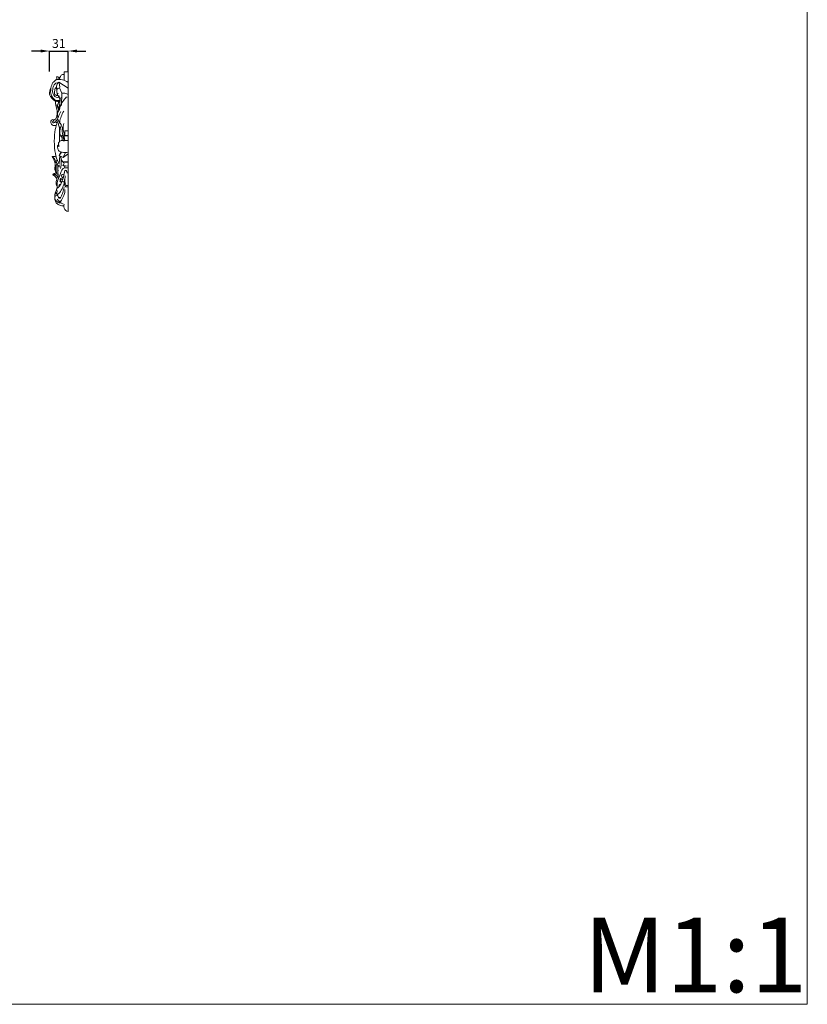
# Model space of a CAD drawing. Units: millimetres. Extents: x 9710 to 12710, y 7644 to 10644.
# Drawn here: x 11390 to 12710, y 7644 to 9295 of the extents above; entities that cross this region are included whole.
import ezdxf

# ---------------------------------------------------------------- set-up
doc = ezdxf.new("R2010")
doc.units = ezdxf.units.MM
doc.header["$MEASUREMENT"] = 0
doc.layers.get('0').update_dxf_attribs({"lineweight": 5})
doc.styles.add('Arial', font='arial.ttf')
doc.dimstyles.new('Default', dxfattribs={"dimtxt": 10, "dimasz": 1, "dimexe": 0.5, "dimexo": 0.5, "dimgap": 0.25, "dimtad": 1, "dimtoh": 1, "dimdec": 0, "dimzin": 1, "dimdsep": 46, "dimtxsty": 'Arial', "dimcen": 0.5, "dimazin": 0, "dimtfac": 1, "dimtdec": 4, "dimtix": 1, "dimtmove": 1, "dimatfit": 3, "dimfxl": 1, "dimtolj": 1, "dimtzin": 1, "dimarcsym": 0})

# ---------------------------------------------------------------- blocks, each defined once
blk = doc.blocks.new('*D4')
at = {"color": 0, "lineweight": -2, "transparency": 16777216}
for p, q in [((11425.2, 9242.3), (11410.2, 9242.3)), ((11440.2, 9207.8), (11440.2, 9242.8)), ((11440.2, 9242.3), (11471.4, 9242.3)), ((11471.4, 9208), (11471.4, 9242.8)), ((11486.4, 9242.3), (11501.4, 9242.3))]:
    blk.add_line(p, q, dxfattribs=at)
at = {"color": 0, "lineweight": 50, "transparency": 16777216}
for points in [[(11425.2, 9244.8), (11425.2, 9239.8), (11440.2, 9242.3)], [(11486.4, 9244.8), (11486.4, 9239.8), (11471.4, 9242.3)]]:
    blk.add_solid(points, dxfattribs=at)
at = {"layer": 'Defpoints', "color": 0, "lineweight": 50, "transparency": 16777216}
for p in [(11471.4, 9242.3), (11440.2, 9207.3), (11471.4, 9207.5)]:
    blk.add_point(p, dxfattribs=at)
at = {"color": 0, "transparency": 16777216, "insert": (11455.8, 9255), "char_height": 15, "attachment_point": 5, "style": 'Arial'}
blk.add_mtext('\\A1;31', dxfattribs=at)

msp = doc.modelspace()

# ---------------------------------------------------------------- linework, layer by layer
for p, q in [((11452.5, 9197.1), (11451.7, 9194.2)), ((11451.9, 9198.8), (11453.2, 9194.6)), ((11456.1, 9197.9), (11456.1, 9194.9)), ((11457.2, 9194.8), (11457.4, 9197.9)), ((11455.7, 9189.9), (11471.4, 9180)), ((11456.8, 9180.4), (11461, 9171.5)), ((11451.4, 9167.9), (11456.5, 9167.3)), ((11458, 9163.4), (11457.5, 9162.7)), ((11460, 9163.7), (11458, 9163.4)), ((11460.8, 9171.5), (11460.1, 9151.1)), ((11454.8, 9149.4), (11452.4, 9152.2)), ((11452.4, 9152.2), (11456, 9142.4)), ((11454, 9152.1), (11457.5, 9161.2)), ((11456.2, 9159.7), (11454, 9152.1)), ((11455.7, 9145.8), (11455.2, 9148.3)), ((11455.4, 9144.9), (11456.9, 9144.4)), ((11457.5, 9161.2), (11457.8, 9158.2)), ((11453.9, 9127.8), (11449.9, 9123.1)), ((11449.9, 9123.1), (11451.6, 9126.3)), ((11449.9, 9123.2), (11453.1, 9121.9)), ((11450.6, 9123.3), (11453.4, 9122.6)), ((11457.2, 9114.2), (11456.9, 9090.6)), ((11460.6, 9098.1), (11461, 9101)), ((11461, 9101), (11461.7, 9092.2)), ((11471.4, 9099.4), (11464.2, 9100.1)), ((11464.2, 9100.1), (11471.4, 9100.1)), ((11465.3, 9100.3), (11464.8, 9102.7)), ((11465.9, 9108.8), (11471.4, 9109.1)), ((11465.9, 9101.3), (11465.9, 9108.8)), ((11471.4, 9108.2), (11465.9, 9108.8)), ((11454.9, 9084.9), (11456, 9081.5)), ((11456, 9081.5), (11455.5, 9088.3)), ((11455.5, 9088.3), (11456, 9086.2)), ((11459.1, 9073.1), (11456.3, 9066.9)), ((11456.3, 9066.9), (11460.2, 9072.9)), ((11456.3, 9066.9), (11463.3, 9063.9)), ((11456.6, 9053.5), (11457.3, 9066.5)), ((11467, 9072.2), (11463.3, 9063.9)), ((11463.3, 9063.9), (11471.4, 9070.1)), ((11450.2, 9048.6), (11453.2, 9054.3)), ((11451.1, 9050.3), (11450.2, 9048.6)), ((11450.7, 9047.7), (11450.5, 9041.6)), ((11451.5, 9058.2), (11452.6, 9053.9)), ((11453.2, 9054.3), (11456.6, 9053.5)), ((11453.5, 9058.9), (11455.6, 9054.2)), ((11455.6, 9054.2), (11453.5, 9058.9)), ((11456.5, 9051.7), (11456.2, 9047.5)), ((11462, 9057.2), (11471.4, 9057.8)), ((11465.9, 9048.5), (11462.7, 9050.8)), ((11471.4, 9049.1), (11462.8, 9050.6)), ((11464.1, 9054.9), (11471.4, 9055.5)), ((11465.3, 9046.3), (11465.9, 9048.5)), ((11454.8, 9030.4), (11454.3, 9043.7)), ((11461.4, 9030.9), (11461.1, 9027.3)), ((11452.8, 9017), (11451.7, 9017.5)), ((11464.4, 9022.7), (11465.6, 9021.6)), ((11466.1, 9025.6), (11464.6, 9026.9)), ((11452.6, 9005.4), (11450.3, 9002.7)), ((11450.3, 9002.7), (11452.4, 9003.4)), ((11458.4, 8996.8), (11458.4, 8995.8))]:
    msp.add_line(p, q)
msp.add_lwpolyline([(9710.4, 7644.2), (12710.4, 7644.2), (12710.4, 10644.2), (9710.4, 10644.2)], close=True)
msp.add_lwpolyline([(11464.7, 9193.2), (11464.8, 9207.5), (11471.4, 9207.5), (11471.4, 8973.3)])
for points in [[(11471.4, 9189.6), (11468.5, 9191.7), (11461.4, 9194.8), (11452.8, 9195.1), (11448.8, 9192.7), (11443.3, 9186.5), (11441.4, 9173.1), (11444.2, 9165), (11450.5, 9159.1), (11452.8, 9159.3), (11455.2, 9159.4), (11456.2, 9159.7)], [(11456.1, 9197.9), (11455.5, 9198.5), (11453.9, 9199.4), (11452.5, 9199.1), (11451.9, 9198.8)], [(11464.8, 9202.9), (11463.9, 9203.1), (11462.1, 9203), (11459.8, 9202.6), (11457, 9196.6), (11456.5, 9197.9), (11456.1, 9197.9)], [(11442.4, 9179.7), (11441.7, 9178.3), (11440.6, 9175.9), (11440, 9169), (11441, 9167.2), (11447.2, 9159.1), (11452.7, 9157.9), (11455.5, 9157.7)], [(11455.1, 9189.1), (11453.8, 9189.3), (11450.8, 9188.9), (11448, 9186.1), (11445.8, 9180.7), (11445.2, 9174.3), (11446.5, 9169.5), (11449, 9165.5), (11454, 9163.7), (11456, 9165.1), (11456.9, 9165.9)], [(11454.6, 9171.8), (11454.5, 9170.9), (11453.9, 9169.2), (11451.7, 9167.4), (11449.7, 9168.9), (11448.5, 9170), (11448.9, 9178.9), (11451.2, 9181), (11452.6, 9182.2)], [(11452.4, 9176.5), (11451.6, 9179.3), (11451.9, 9186.3), (11454.3, 9188.6), (11455.7, 9189.9)], [(11457.5, 9162.7), (11454.1, 9166.2), (11450, 9180.4), (11458.5, 9178.7), (11456.6, 9187.3), (11456.2, 9188.7), (11455.7, 9189.9)], [(11458, 9163.4), (11458.1, 9160.3), (11457.8, 9154.1), (11456.3, 9147.9), (11455.4, 9144.9)], [(11456.9, 9144.4), (11457.6, 9151.4), (11470.5, 9168.5), (11468.8, 9164.5), (11469.8, 9165)], [(11471.5, 9169.4), (11470.2, 9170.2), (11467.8, 9171.4), (11462.9, 9171.8), (11460.8, 9171.5)], [(11451.5, 9158.4), (11450.9, 9157.1), (11448.7, 9157.5), (11454.2, 9139.7), (11452.7, 9135.3), (11451.3, 9127.4), (11446.8, 9127.1), (11445.8, 9124.2), (11445.5, 9122.9)], [(11461.9, 9097.6), (11460.9, 9098.2), (11459.7, 9099.1), (11456.2, 9105), (11460, 9118.3), (11460.9, 9117.3), (11452.4, 9129.8), (11455.1, 9130.5), (11457.4, 9138.3), (11459.1, 9141)], [(11456.9, 9144.4), (11455.4, 9142.2), (11453.2, 9137.3), (11453.7, 9132), (11454.4, 9129.5)], [(11457.4, 9123.5), (11457.9, 9126.6), (11459.4, 9132.7), (11462.3, 9138.8), (11464, 9141.6)], [(11447.3, 9126.4), (11447, 9126.9), (11446.1, 9128.2), (11443.1, 9126.5), (11442.2, 9123.3), (11442, 9121.1), (11446.5, 9116.7), (11450, 9117.3), (11451.6, 9117.9)], [(11445.5, 9122.9), (11446, 9122.4), (11446.9, 9121), (11449.3, 9122.6), (11449.9, 9123.5)], [(11453.5, 9058.9), (11451.6, 9064.1), (11448.7, 9073.2), (11447.8, 9098), (11450.4, 9115.4), (11453.1, 9122.2), (11454.8, 9126)], [(11458.5, 9112.4), (11456.8, 9114), (11454.2, 9118.8), (11456, 9122), (11457, 9123.5)], [(11471.4, 9092.4), (11469.5, 9091.8), (11463.5, 9094.9), (11465.9, 9086.7), (11459.8, 9109.8), (11463.1, 9116.7)], [(11471.4, 9100.7), (11469.8, 9100.1), (11464.7, 9102.4), (11466.5, 9096.2), (11461.6, 9115.2), (11464.3, 9121)], [(11464.9, 9093), (11465.2, 9094), (11465.5, 9095.9), (11464.8, 9098.9), (11464.2, 9100.2)], [(11471.4, 9072.5), (11468.8, 9072), (11463.7, 9071.6), (11454.9, 9074.8), (11455, 9076.2), (11453.1, 9081.7), (11454.5, 9085), (11455.5, 9084.9), (11456, 9084.9)], [(11455.5, 9088.4), (11455.8, 9089.3), (11457.4, 9091), (11457.1, 9092), (11467.8, 9093), (11471.4, 9091.7)], [(11451.4, 9064.6), (11450.2, 9065.3), (11447, 9066), (11445.7, 9065.7), (11444.9, 9065.4)], [(11444.9, 9065.4), (11446.5, 9064.1), (11449.5, 9060.9), (11450.7, 9057.1), (11451, 9055.1)], [(11444.9, 9065.4), (11445.8, 9064.1), (11446.7, 9063.8), (11449.8, 9053.4), (11449.9, 9049.3)], [(11459.1, 9065.6), (11459.6, 9062.6), (11460.2, 9057.3), (11459.4, 9049.1), (11458.6, 9045.5)], [(11462.8, 9050.6), (11463.5, 9051.2), (11464.3, 9053.1), (11465, 9054.4), (11460.7, 9057.8), (11459.2, 9063.2), (11459.1, 9065.6)], [(11450.7, 9050.3), (11450, 9049.3), (11449, 9047.2), (11449, 9042.9), (11450.9, 9038.5), (11453, 9036.2), (11454.2, 9035.2)], [(11451, 9055.1), (11450.8, 9056.1), (11451.3, 9058.9), (11452.8, 9058.8), (11453.5, 9058.9)], [(11452.6, 9052.6), (11452.2, 9051.4), (11451.6, 9051.5), (11450.9, 9041.9), (11451.7, 9038.4)], [(11471.4, 9046.3), (11469, 9046.9), (11462.7, 9046.1), (11461.2, 9043.3), (11452.2, 9022.4), (11452.8, 9016.2), (11453, 9012.2)], [(11454.1, 9046.5), (11454.6, 9048.1), (11453.5, 9052.7), (11453, 9052.3), (11452.6, 9052.6)], [(11454.6, 9041.7), (11454.1, 9043.3), (11453.5, 9046.4), (11455.3, 9050.3), (11456.5, 9051.7)], [(11451.6, 9037.9), (11450.4, 9038), (11447.6, 9037.7), (11446.2, 9035.6), (11445.8, 9034.5)], [(11445.8, 9034.5), (11446.3, 9035), (11447.5, 9035.8), (11449.1, 9036.5), (11452.3, 9033.9), (11452.8, 9032.4)], [(11445.8, 9034.5), (11447.1, 9033.9), (11449.3, 9032.8), (11451.7, 9029.7), (11452.5, 9028.2)], [(11447.2, 9033.6), (11447.5, 9034.2), (11448.4, 9035), (11449.5, 9035.9), (11452.8, 9033), (11453.3, 9031.5)], [(11454.6, 9033.3), (11454, 9032.5), (11453, 9032.2), (11451.5, 9023), (11451, 9017.6), (11452.2, 9017), (11452.8, 9016.5)], [(11465.8, 9042.3), (11465.3, 9035.3), (11459.7, 9018.7), (11455.5, 9013.9), (11453.7, 9012.7), (11452.6, 9012.1)], [(11452.6, 9012.1), (11453.6, 9012.6), (11454.9, 9013.2), (11459.9, 9018.9), (11465.3, 9035.1), (11465.8, 9042)], [(11453, 9001.3), (11454.7, 9002.4), (11457.2, 9003.9), (11462.9, 9014.2), (11465.5, 9022.7), (11466.3, 9029.5), (11466.4, 9032.9)], [(11463.3, 9030.9), (11462.5, 9030.7), (11460.6, 9030.7), (11459.4, 9033.8), (11461.8, 9036), (11463.5, 9035.3), (11464.2, 9034.9)], [(11469.8, 9037.8), (11469.8, 9039.3), (11467.9, 9043.1), (11466.6, 9042.4), (11465.8, 9042.3)], [(11465.8, 9042), (11466.5, 9042.1), (11467.8, 9043), (11469.8, 9039.3), (11469.8, 9037.8)], [(11459, 9019.1), (11458, 9018.9), (11455.9, 9017.8), (11456.1, 9015.9), (11456.3, 9015)], [(11458.5, 9029), (11458, 9028.4), (11457.2, 9027.1), (11459.1, 9024), (11462.3, 9023), (11464.6, 9023.5), (11465.6, 9023.9)], [(11462.1, 9026.9), (11461.4, 9027.3), (11459.4, 9027.7), (11457.7, 9025.6), (11457.7, 9022.9), (11459.4, 9021.9), (11460.2, 9021.7)], [(11459.2, 8997.5), (11460.5, 9000), (11462.8, 9005.3), (11464.2, 9010.8), (11464.6, 9013.6)], [(11465.3, 9025), (11464.5, 9022.3), (11466.4, 9014.7), (11467.2, 9015.2), (11470.3, 9014.4), (11471.4, 9014.8)], [(11471.4, 9016.9), (11470.6, 9016.6), (11468.3, 9016.8), (11468.1, 9017.4), (11466.1, 9020.4), (11465.5, 9026), (11465.8, 9028.3)], [(11449.3, 8997.8), (11448.9, 8995.8), (11449.1, 8991.5), (11452.2, 8986.7), (11457.2, 8983.4), (11462.1, 8982.5), (11464.4, 8982.6)], [(11452, 9009.5), (11451, 9007.7), (11449.5, 9005.5), (11448.8, 8993.2), (11451.6, 8990.8), (11455.7, 8987.7), (11457.7, 8987)], [(11452.9, 9000.9), (11452, 9000.6), (11450.2, 8999.8), (11449.4, 8997.8), (11449.2, 8996.8)], [(11452.6, 9012.1), (11452.2, 9011.4), (11451.4, 9009.7), (11453.6, 9008.2), (11451.6, 9002.1), (11456.1, 8996.2), (11457.5, 8996.8), (11458.4, 8996.8)], [(11458.4, 8995.8), (11457.7, 8995.7), (11456.8, 8994.7), (11454, 8998.5), (11453.9, 9000.2)], [(11455.5, 8990.9), (11456.3, 8990.5), (11458.8, 8991.2), (11458.1, 8987.5), (11466.6, 9003.8), (11466.1, 9010)], [(11465.3, 8984.8), (11461.7, 8985.9), (11453.7, 8991.9), (11454, 8992.9), (11453.3, 8994.2)]]:
    msp.add_open_spline(points, degree=3)
msp.add_open_spline([(11471.4, 8973.3), (11470, 8973.6), (11465.4, 8975.2), (11464.1, 8980.7), (11464.3, 8983.8)], degree=3, knots=[0, 0, 0, 0, 1.974868, 6.426699, 6.426699, 6.426699, 6.426699])

# ---------------------------------------------------------------- texts
at = {"insert": (12334.9, 7789.4), "char_height": 125, "width": 660.185, "attachment_point": 1, "line_spacing_factor": 0.963855}
msp.add_mtext('\\fArial;M1:1', dxfattribs=at)

# ---------------------------------------------------------------- dimensions: what is measured, and where the dimension line sits
dim = msp.add_linear_dim(base=(11471.4, 9242.3), p1=(11440.2, 9207.3), p2=(11471.4, 9207.5), dimstyle='Default', override={"dimtxt": 15, "dimasz": 15, "dimgap": 5, "dimtmove": 2})
dim.commit()
dim.dimension.update_dxf_attribs({"geometry": '*D4', "text_midpoint": (11455.8, 9255)})

doc.saveas('drawing.dxf')
